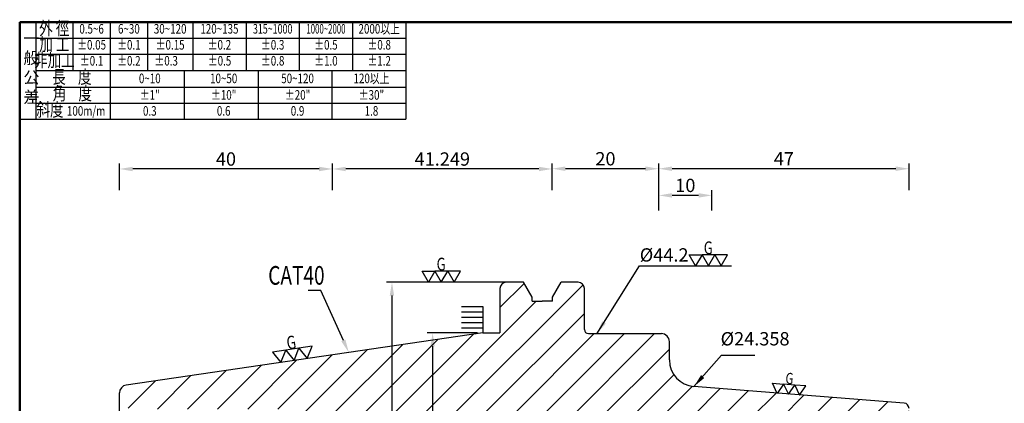
# Model space of a CAD drawing. Extents: x 1 to 279, y 5 to 196.
# Drawn here: x 1 to 186, y 124 to 196 of the extents above; entities that cross this region are included whole.
import ezdxf
from ezdxf import colors
from ezdxf.entities.mleader import LeaderData, LeaderLine
from ezdxf.enums import TextEntityAlignment as Align
from ezdxf.math import Vec2, Vec3

# ---------------------------------------------------------------- set-up
doc = ezdxf.new("R2010")
doc.units = 0
doc.header["$PDMODE"] = 3
doc.linetypes.add('HIDDEN', pattern=[4, 3, -1])
doc.layers.get('DEFPOINTS').update_dxf_attribs({"linetype": 'CONTINUOUS', "lineweight": 18})
for name, color, linetype, lineweight in [('圖層2', 2, 'CONTINUOUS', 35), ('圖層3', 3, 'HIDDEN', 30), ('圖層4', 4, 'CONTINUOUS', 18), ('圖層6', 30, 'CONTINUOUS', 50)]:
    doc.layers.add(name, color=color, linetype=linetype, lineweight=lineweight)
doc.styles.add('CNS', font='romans.shx', dxfattribs={"width": 0.75, "bigfont": 'chineset.shx'})
doc.dimstyles.get("Standard").update_dxf_attribs({"dimtxt": 0.18, "dimasz": 0.18, "dimexe": 0.18, "dimexo": 0.0625, "dimgap": 0.09, "dimtad": 0, "dimtih": 1, "dimtoh": 1, "dimdec": 4, "dimzin": 0, "dimdsep": 46, "dimtxsty": 'Standard', "dimcen": 0.09, "dimadec": 0, "dimazin": 0, "dimtfac": 1, "dimtdec": 4, "dimtofl": 0, "dimtmove": 0, "dimatfit": 3, "dimfxl": 1, "dimtolj": 1, "dimtzin": 0, "dimarcsym": 0})

# ---------------------------------------------------------------- blocks, each defined once
blk = doc.blocks.new('*D213')
at = {"layer": 'DEFPOINTS', "color": 0, "lineweight": -3, "transparency": 16777216}
for p in [(19.88, 167.83), (19.88, 162.87), (59.88, 162.87)]:
    blk.add_point(p, dxfattribs=at)
at = {"layer": '圖層4', "lineweight": -2, "transparency": 16777216}
for p, q in [((19.88, 163.87), (19.88, 168.83)), ((59.88, 163.87), (59.88, 168.83)), ((57.38, 167.83), (22.38, 167.83))]:
    blk.add_line(p, q, dxfattribs=at)
at = {"layer": '圖層4', "lineweight": -3, "transparency": 16777216}
for points in [[(22.38, 168.25), (22.38, 167.41), (19.88, 167.83)], [(57.38, 168.25), (57.38, 167.41), (59.88, 167.83)]]:
    blk.add_solid(points, dxfattribs=at)
at = {"layer": '圖層4', "color": 3, "lineweight": -3, "transparency": 16777216, "insert": (39.88, 169.7), "char_height": 2.5, "attachment_point": 5, "style": 'CNS'}
blk.add_mtext('\\A1;40', dxfattribs=at)
blk = doc.blocks.new('*D222')
at = {"layer": 'DEFPOINTS', "color": 0, "lineweight": -3, "transparency": 16777216}
for p in [(59.88, 167.83), (59.88, 162.87), (101.13, 162.87)]:
    blk.add_point(p, dxfattribs=at)
at = {"layer": '圖層4', "lineweight": -2, "transparency": 16777216}
for p, q in [((59.88, 163.87), (59.88, 168.83)), ((101.13, 163.87), (101.13, 168.83)), ((98.63, 167.83), (62.38, 167.83))]:
    blk.add_line(p, q, dxfattribs=at)
at = {"layer": '圖層4', "lineweight": -3, "transparency": 16777216}
for points in [[(62.38, 168.25), (62.38, 167.41), (59.88, 167.83)], [(98.63, 168.25), (98.63, 167.41), (101.13, 167.83)]]:
    blk.add_solid(points, dxfattribs=at)
at = {"layer": '圖層4', "color": 3, "lineweight": -3, "transparency": 16777216, "insert": (80.5, 169.7), "char_height": 2.5, "attachment_point": 5, "style": 'CNS'}
blk.add_mtext('\\A1;41.249', dxfattribs=at)
blk = doc.blocks.new('*D204')
at = {"layer": 'DEFPOINTS', "color": 0, "lineweight": -3, "transparency": 16777216}
for p in [(167.5, 121.18), (167.5, 108.48), (177.23, 108.48)]:
    blk.add_point(p, dxfattribs=at)
at = {"layer": '圖層4', "lineweight": -2, "transparency": 16777216}
for p, q in [((168.5, 121.18), (178.23, 121.18)), ((177.23, 118.68), (177.23, 114.83))]:
    blk.add_line(p, q, dxfattribs=at)
at = {"layer": '圖層4', "lineweight": -3, "transparency": 16777216}
blk.add_solid([(176.81, 118.68), (177.64, 118.68), (177.23, 121.18)], dxfattribs=at)
at = {"layer": '圖層4', "color": 3, "lineweight": -3, "transparency": 16777216, "insert": (174.33, 111.77), "char_height": 2.5, "attachment_point": 5, "rotation": 90, "style": 'CNS'}
blk.add_mtext('\\A1;%%c12.7{\\H1.500000;\\S-0.025^ -0.033;}', dxfattribs=at)
blk = doc.blocks.new('*D206')
at = {"layer": 'DEFPOINTS', "color": 0, "lineweight": -3, "transparency": 16777216}
for p in [(121.13, 162.87), (121.13, 159.03), (131.13, 159.03)]:
    blk.add_point(p, dxfattribs=at)
at = {"layer": '圖層4', "lineweight": -2, "transparency": 16777216}
for p, q in [((121.13, 160.03), (121.13, 163.87)), ((128.63, 162.87), (123.63, 162.87)), ((131.13, 160.03), (131.13, 163.87))]:
    blk.add_line(p, q, dxfattribs=at)
at = {"layer": '圖層4', "lineweight": -3, "transparency": 16777216}
for points in [[(123.63, 163.29), (123.63, 162.46), (121.13, 162.87)], [(128.63, 163.29), (128.63, 162.46), (131.13, 162.87)]]:
    blk.add_solid(points, dxfattribs=at)
at = {"layer": '圖層4', "color": 3, "lineweight": -3, "transparency": 16777216, "insert": (126.13, 164.75), "char_height": 2.5, "attachment_point": 5, "style": 'CNS'}
blk.add_mtext('\\A1;10', dxfattribs=at)
blk = doc.blocks.new('*D208')
at = {"layer": 'DEFPOINTS', "color": 0, "lineweight": -3, "transparency": 16777216}
for p in [(121.13, 167.88), (168.13, 162.87), (121.13, 159.03)]:
    blk.add_point(p, dxfattribs=at)
at = {"layer": '圖層4', "lineweight": -2, "transparency": 16777216}
for p, q in [((121.13, 160.03), (121.13, 168.88)), ((168.13, 163.87), (168.13, 168.88)), ((165.63, 167.88), (123.63, 167.88))]:
    blk.add_line(p, q, dxfattribs=at)
at = {"layer": '圖層4', "lineweight": -3, "transparency": 16777216}
for points in [[(123.63, 168.3), (123.63, 167.46), (121.13, 167.88)], [(165.63, 168.3), (165.63, 167.46), (168.13, 167.88)]]:
    blk.add_solid(points, dxfattribs=at)
at = {"layer": '圖層4', "color": 3, "lineweight": -3, "transparency": 16777216, "insert": (144.63, 169.75), "char_height": 2.5, "attachment_point": 5, "style": 'CNS'}
blk.add_mtext('\\A1;47', dxfattribs=at)
blk = doc.blocks.new('*D209')
at = {"layer": 'DEFPOINTS', "color": 0, "lineweight": -3, "transparency": 16777216}
for p in [(101.13, 167.88), (101.13, 162.87), (121.13, 159.03)]:
    blk.add_point(p, dxfattribs=at)
at = {"layer": '圖層4', "lineweight": -2, "transparency": 16777216}
for p, q in [((101.13, 163.87), (101.13, 168.88)), ((121.13, 160.03), (121.13, 168.88)), ((118.63, 167.88), (103.63, 167.88))]:
    blk.add_line(p, q, dxfattribs=at)
at = {"layer": '圖層4', "lineweight": -3, "transparency": 16777216}
for points in [[(103.63, 168.3), (103.63, 167.46), (101.13, 167.88)], [(118.63, 168.3), (118.63, 167.46), (121.13, 167.88)]]:
    blk.add_solid(points, dxfattribs=at)
at = {"layer": '圖層4', "color": 3, "lineweight": -3, "transparency": 16777216, "insert": (111.13, 169.75), "char_height": 2.5, "attachment_point": 5, "style": 'CNS'}
blk.add_mtext('\\A1;20', dxfattribs=at)
blk = doc.blocks.new('*D211')
at = {"layer": 'DEFPOINTS', "color": 0, "lineweight": -3, "transparency": 16777216}
for p in [(92.5, 146.58), (71.05, 83.08), (88.13, 83.08)]:
    blk.add_point(p, dxfattribs=at)
at = {"layer": '圖層4', "lineweight": -2, "transparency": 16777216}
for p, q in [((91.5, 146.58), (70.05, 146.58)), ((71.05, 144.08), (71.05, 85.58)), ((87.13, 83.08), (70.05, 83.08))]:
    blk.add_line(p, q, dxfattribs=at)
at = {"layer": '圖層4', "lineweight": -3, "transparency": 16777216}
for points in [[(70.63, 144.08), (71.46, 144.08), (71.05, 146.58)], [(70.63, 85.58), (71.46, 85.58), (71.05, 83.08)]]:
    blk.add_solid(points, dxfattribs=at)
at = {"layer": '圖層4', "color": 3, "lineweight": -3, "transparency": 16777216, "insert": (68.29, 105.12), "char_height": 2.5, "attachment_point": 5, "rotation": 90, "style": 'CNS'}
blk.add_mtext('\\A1;%%c63.5', dxfattribs=at)
blk = doc.blocks.new('*D228')
at = {"layer": 'DEFPOINTS', "color": 0, "lineweight": -3, "transparency": 16777216}
for p in [(88.13, 137.06), (78.68, 92.61), (88.13, 92.61)]:
    blk.add_point(p, dxfattribs=at)
at = {"layer": '圖層4', "lineweight": -2, "transparency": 16777216}
for p, q in [((87.13, 137.06), (77.68, 137.06)), ((78.68, 134.56), (78.68, 95.11)), ((87.13, 92.61), (77.68, 92.61))]:
    blk.add_line(p, q, dxfattribs=at)
at = {"layer": '圖層4', "lineweight": -3, "transparency": 16777216}
for points in [[(78.26, 134.56), (79.09, 134.56), (78.68, 137.06)], [(78.26, 95.11), (79.09, 95.11), (78.68, 92.61)]]:
    blk.add_solid(points, dxfattribs=at)
at = {"layer": '圖層4', "color": 3, "lineweight": -3, "transparency": 16777216, "insert": (76.3, 106.32), "char_height": 2.5, "attachment_point": 5, "rotation": 90, "style": 'CNS'}
blk.add_mtext('\\A1;%%C44.45', dxfattribs=at)

msp = doc.modelspace()

# ---------------------------------------------------------------- hatches: boundary and pattern name
at = {"layer": '圖層4', "lineweight": -3}
h = msp.add_hatch(dxfattribs=at)
h.set_pattern_fill('_USER', color=256, scale=4, angle=45, pattern_type=0)
h.set_pattern_definition([(45, (94.004, 133.2068), (-2.82843, 2.82843), [])])
h.paths.add_polyline_path([(123.1284, 135.4318, 0.41421356), (121.6284, 136.9318), (107.9784, 136.9318, -0.41421356), (107.1784, 137.7318), (107.1784, 145.3818, 0.41421356), (105.9784, 146.5818), (102.7889, 146.5818), (101.1734, 143.7836), (101.1734, 143.0118), (99.2584, 143.0118), (97.3434, 143.0118), (97.3434, 143.7836), (95.7279, 146.5818), (92.5034, 146.5818, 0.41421356), (91.3034, 145.3818), (91.3034, 137.0568), (88.1284, 137.0568), (21.1629, 127.2909, 0.37240724), (19.8794, 125.8066), (19.8794, 123.5496), (20.8794, 122.9723), (23.1494, 122.9723), (23.1494, 123.4723), (24.6494, 123.4723), (24.6494, 123.0601), (25.1489, 122.7718), (54.8794, 122.7718), (54.8794, 121.6168), (101.1284, 121.6168), (101.1284, 119.8318), (120.7534, 119.8318), (121.1284, 120.2068), (121.1284, 121.5818), (131.1284, 121.5818), (131.1284, 121.1318), (167.1284, 121.1318), (168.1284, 121.7091), (168.1284, 122.9074, 0.39139246), (167.2068, 123.9043), (147.6088, 125.4467), (147.5729, 125.3945), (147.5457, 125.4517), (145.5153, 125.6115), (145.4794, 125.5593), (145.4521, 125.6164), (143.4217, 125.7762), (143.3859, 125.724), (143.3586, 125.7812), (127.7361, 127.0107, -0.39139246), (123.1284, 131.9953)])

# ---------------------------------------------------------------- linework, layer by layer
at = {"layer": '圖層2', "lineweight": -3}
for p, q in [((4.1526, 186.2942), (73.6526, 186.2942)), ((95.7279, 146.5818), (92.5034, 146.5818)), ((97.3434, 143.7836), (95.7279, 146.5818)), ((101.1734, 143.7836), (102.7889, 146.5818)), ((105.9784, 146.5818), (102.7889, 146.5818)), ((91.3034, 145.3818), (91.3034, 137.0568)), ((107.1784, 137.7318), (107.1784, 145.3818)), ((97.3434, 143.0118), (97.3434, 143.7836)), ((97.3434, 143.0118), (99.2584, 143.0118)), ((101.1734, 143.0118), (99.2584, 143.0118)), ((101.1734, 143.0118), (101.1734, 143.7836)), ((88.1284, 137.0568), (21.1629, 127.2909)), ((88.1284, 137.0568), (91.3034, 137.0568)), ((107.9784, 136.9318), (121.6284, 136.9318)), ((123.1284, 131.9953), (123.1284, 135.4318)), ((19.8794, 114.8318), (19.8794, 125.8066)), ((167.2068, 123.9043), (127.7361, 127.0107))]:
    msp.add_line(p, q, dxfattribs=at)
for centre, radius, start, end in [((92.5034, 145.3818), 1.2, 90, 180), ((105.9784, 145.3818), 1.2, 0, 90), ((107.9784, 137.7318), 0.8, 180, 270), ((121.6284, 135.4318), 1.5, 0, 90), ((128.1284, 131.9953), 5, 180, 265.5), ((21.3794, 125.8066), 1.5, 98.29722, 180), ((167.1284, 122.9074), 1, 0, 85.5)]:
    msp.add_arc(centre, radius, start, end, dxfattribs=at)
at = {"layer": '圖層4', "lineweight": -3}
for p, q in [((1.1526, 195.3942), (73.6526, 195.3942)), ((1.1526, 195.3942), (1.1526, 177.1942)), ((4.1526, 195.3942), (4.1526, 177.1942)), ((11.1526, 195.3942), (11.1526, 186.2942)), ((18.1526, 195.3942), (18.1526, 186.2942)), ((25.1526, 195.3942), (25.1526, 186.2942)), ((33.6526, 195.3942), (33.6526, 186.2942)), ((43.6526, 195.3942), (43.6526, 186.2942)), ((53.6526, 195.3942), (53.6526, 186.2942)), ((63.6526, 195.3942), (63.6526, 186.2942)), ((73.6526, 195.3942), (73.6526, 177.1942)), ((4.1526, 192.3942), (73.6526, 192.3942)), ((4.1526, 189.3942), (73.6526, 189.3942)), ((18.1526, 186.2942), (18.1526, 177.1942)), ((32.0276, 186.2942), (32.0276, 177.1942)), ((45.9026, 186.2942), (45.9026, 177.1942)), ((59.7776, 186.2942), (59.7776, 177.1942)), ((4.1526, 183.1942), (73.6526, 183.1942)), ((4.1526, 180.1942), (73.6526, 180.1942)), ((1.1526, 177.1942), (73.6526, 177.1942)), ((92.5034, 146.5818), (76.0923, 146.5818)), ((84.1248, 142.0568), (88.1284, 142.0568)), ((84.1248, 141.0568), (88.1284, 141.0568)), ((88.1284, 142.0568), (88.1284, 137.0568)), ((84.1248, 140.0568), (88.1284, 140.0568)), ((84.1248, 139.0568), (88.1284, 139.0568)), ((84.1248, 138.0568), (88.1284, 138.0568))]:
    msp.add_line(p, q, dxfattribs=at)
for points in [[(129.2691, 151.716), (130.4691, 149.6375), (131.6691, 151.716), (132.8691, 149.6375), (134.0691, 151.716), (131.6691, 151.716), (129.2691, 151.716), (128.0691, 149.6375), (126.8691, 151.716)], [(79.1113, 148.6586), (80.3113, 146.5801), (81.5113, 148.6586), (82.7113, 146.5801), (83.9113, 148.6586), (81.5113, 148.6586), (79.1113, 148.6586), (77.9113, 146.5801), (76.7113, 148.6586)], [(50.193, 131.5245), (51.1175, 133.8473), (48.6437, 133.4865)], [(52.6669, 131.8852), (53.5913, 134.208), (51.1175, 133.8473)], [(55.1407, 132.246), (56.0652, 134.5688), (53.5913, 134.208)], [(144.5753, 127.4547), (145.4794, 125.5593), (146.6688, 127.2899), (147.5729, 125.3945), (148.7624, 127.1252), (146.6688, 127.2899), (144.5753, 127.4547), (143.3859, 125.724), (142.4818, 127.6195)]]:
    msp.add_lwpolyline(points, close=True, dxfattribs=at)
at = {"layer": '圖層6'}
for p, q in [((279.1526, 195.3942), (1.1526, 195.3942)), ((1.1526, 195.3942), (1.1526, 5.3942))]:
    msp.add_line(p, q, dxfattribs=at)

# ---------------------------------------------------------------- texts
at = {"layer": '圖層2', "lineweight": -3, "style": 'CNS', "width": 0.75}
msp.add_text('CAT40', height=3.5, dxfattribs=at).set_placement((47.8201, 146.1145))
at = {"layer": '圖層3', "lineweight": -3, "style": 'CNS'}
for s, height, width, p in [('外 徑', 2.5, 0.75, (7.6526, 193.8942)), ('0.5~6', 1.8, 0.75, (14.6526, 193.8942)), ('6~30', 1.8, 0.75, (21.6526, 193.8942)), ('30~120', 1.8, 0.75, (29.4026, 193.8942)), ('120~135', 1.8, 0.75, (38.6526, 193.8942)), ('315~1000', 1.8, 0.68, (48.6526, 193.8942)), ('1000~2000', 1.8, 0.6, (58.6526, 193.8942)), ('2000以上', 1.8, 0.75, (68.6526, 193.8942)), ('加 工', 2.5, 0.75, (7.6526, 190.8942)), ('%%P0.05', 1.8, 0.75, (14.6526, 190.8942)), ('%%P0.1', 1.8, 0.75, (21.6526, 190.8942)), ('%%P0.15', 1.8, 0.75, (29.4026, 190.8942)), ('%%P0.2', 1.8, 0.75, (38.6526, 190.8942)), ('%%P0.3', 1.8, 0.75, (48.6526, 190.8942)), ('%%P0.5', 1.8, 0.75, (58.6526, 190.8942)), ('%%P0.8', 1.8, 0.75, (68.6526, 190.8942)), ('非加工', 2.5, 0.75, (7.6526, 187.8942)), ('%%P0.1', 1.8, 0.75, (14.6526, 187.8942)), ('%%P0.2', 1.8, 0.75, (21.6526, 187.8942)), ('%%P0.3', 1.8, 0.75, (28.6526, 187.8942)), ('%%P0.5', 1.8, 0.75, (38.6787, 187.8942)), ('%%P0.8', 1.8, 0.75, (48.6526, 187.8942)), ('%%P1.0', 1.8, 0.75, (58.6526, 187.8942)), ('%%P1.2', 1.8, 0.75, (68.6526, 187.8942)), ('長    度', 2.5, 0.75, (10.9606, 184.7942)), ('0~10', 1.8, 0.75, (25.5777, 184.5924)), ('10~50', 1.8, 0.75, (39.4527, 184.5924)), ('50~120', 1.8, 0.75, (53.3277, 184.5924)), ('120以上', 1.8, 0.75, (67.2027, 184.5924)), ('角    度', 2.5, 0.75, (11.0469, 181.6942)), ('%%p1"', 1.8, 0.75, (25.5777, 181.4924)), ('%%p10"', 1.8, 0.75, (39.4527, 181.4924)), ('%%p20"', 1.8, 0.75, (53.3277, 181.4924)), ('%%p30"', 1.8, 0.75, (67.2027, 181.4924)), ('斜度', 2.5, 0.75, (6.8472, 178.6367)), ('100m/m', 1.8, 0.75, (13.6228, 178.4874)), ('0.3', 1.8, 0.75, (25.5777, 178.4924)), ('0.6', 1.8, 0.75, (39.4527, 178.4924)), ('0.9', 1.8, 0.75, (53.3277, 178.4924)), ('1.8', 1.8, 0.75, (67.2027, 178.4924))]:
    msp.add_text(s, height=height, dxfattribs=dict(at, width=width)).set_placement(p, align=Align.MIDDLE)
at = {"layer": '圖層4', "lineweight": -3, "style": 'CNS', "width": 0.75}
for p in [(129.5923, 151.8395), (79.4345, 148.7821)]:
    msp.add_text('G', height=2.4, dxfattribs=at).set_placement(p)
for height, rotation, p in [(2.5, 8.29722, (51.4477, 133.9159)), (2.1, 355.5, (144.8657, 127.5403))]:
    msp.add_text('G', height=height, rotation=rotation, dxfattribs=at).set_placement(p)
at = {"layer": '圖層4', "color": 3, "lineweight": -3, "style": 'CNS'}
for s, insert, char_height, attachment_point in [('一\\P般\\P公\\P差', (1.8599, 193.4375), 2.2, 1), ('\\A1;%%C44.2', (122.1533, 151.7041), 2.5, 5), ('\\A1;%%C24.358', (139.2246, 135.9732), 2.5, 5)]:
    msp.add_mtext(s, dxfattribs=dict(at, insert=insert, char_height=char_height, attachment_point=attachment_point))

# ---------------------------------------------------------------- dimensions: what is measured, and where the dimension line sits
at = {"layer": '圖層4', "lineweight": -3}
for base, p1, p2, override, picture, middle in [((19.8794, 167.8293), (59.8794, 162.8742), (19.8794, 162.8742), {"dimtxt": 2.5, "dimasz": 2.5, "dimexe": 1, "dimexo": 1, "dimgap": 0.625, "dimtad": 1, "dimdec": 3, "dimzin": 8, "dimtxsty": 'CNS', "dimcen": 0, "dimclrd": 256, "dimclre": 256, "dimclrt": 3, "dimadec": 2, "dimazin": 2, "dimtm": 0.25, "dimtfac": 0.6, "dimtdec": 3, "dimtmove": 2, "dimtzin": 8}, '*D213', (39.8794, 169.7043)), ((59.8794, 167.8293), (101.1284, 162.8742), (59.8794, 162.8742), {"dimtxt": 2.5, "dimasz": 2.5, "dimexe": 1, "dimexo": 1, "dimgap": 0.625, "dimtad": 1, "dimdec": 3, "dimzin": 8, "dimtxsty": 'CNS', "dimcen": 0, "dimclrd": 256, "dimclre": 256, "dimclrt": 3, "dimadec": 2, "dimazin": 2, "dimtm": 0.25, "dimtfac": 0.6, "dimtdec": 3, "dimtmove": 2, "dimtzin": 8}, '*D222', (80.5039, 169.7043)), ((101.1284, 167.8796), (121.1284, 159.0332), (101.1284, 162.8742), {"dimtxt": 2.5, "dimasz": 2.5, "dimexe": 1, "dimexo": 1, "dimgap": 0.625, "dimtad": 1, "dimdec": 3, "dimzin": 8, "dimtxsty": 'CNS', "dimcen": 0, "dimclrd": 256, "dimclre": 256, "dimclrt": 3, "dimazin": 2, "dimtm": 0.1, "dimtfac": 0.6, "dimtdec": 3, "dimtmove": 2, "dimtzin": 8}, '*D209', (111.1284, 169.7546)), ((121.1284, 167.8796), (168.1284, 162.8742), (121.1284, 159.0332), {"dimtxt": 2.5, "dimasz": 2.5, "dimexe": 1, "dimexo": 1, "dimgap": 0.625, "dimtad": 1, "dimdec": 3, "dimzin": 8, "dimtxsty": 'CNS', "dimcen": 0, "dimclrd": 256, "dimclre": 256, "dimclrt": 3, "dimazin": 2, "dimtm": 0.1, "dimtfac": 0.6, "dimtdec": 3, "dimtmove": 2, "dimtzin": 8}, '*D208', (144.6284, 169.7546)), ((121.1284, 162.8742), (131.1284, 159.0332), (121.1284, 159.0332), {"dimtxt": 2.5, "dimasz": 2.5, "dimexe": 1, "dimexo": 1, "dimgap": 0.625, "dimtad": 1, "dimdec": 3, "dimzin": 8, "dimtxsty": 'CNS', "dimcen": 0, "dimclrd": 256, "dimclre": 256, "dimclrt": 3, "dimazin": 2, "dimtm": 0.1, "dimtfac": 0.6, "dimtdec": 3, "dimtmove": 2, "dimtzin": 8}, '*D206', (126.1284, 164.7492))]:
    dim = msp.add_linear_dim(base=base, p1=p1, p2=p2, dimstyle='Standard', override=override, dxfattribs=at)
    dim.commit()
    dim.dimension.update_dxf_attribs({"geometry": picture, "text_midpoint": middle})
for base, p1, p2, text, override, picture, middle in [((71.0463, 83.0818), (92.5034, 146.5818), (88.1284, 83.0818), '%%c<>', {"dimtxt": 2.5, "dimasz": 2.5, "dimexe": 1, "dimexo": 1, "dimgap": 0.625, "dimtad": 1, "dimtih": 0, "dimtoh": 0, "dimdec": 3, "dimzin": 8, "dimtxsty": 'CNS', "dimcen": 0, "dimclrd": 256, "dimclre": 256, "dimclrt": 3, "dimaunit": 1, "dimadec": 4, "dimazin": 2, "dimtol": 0, "dimlim": 0, "dimtp": 0.15, "dimtm": -0.1, "dimtfac": 0.6, "dimtdec": 3, "dimtmove": 2, "dimtzin": 8}, '*D211', (68.292, 105.1209)), ((78.678, 92.6068), (88.1284, 137.0568), (88.1284, 92.6068), '%%C<>', {"dimtxt": 2.5, "dimasz": 2.5, "dimexe": 1, "dimexo": 1, "dimgap": 0.625, "dimtad": 1, "dimtih": 0, "dimtoh": 0, "dimdec": 3, "dimzin": 8, "dimtxsty": 'CNS', "dimcen": 0, "dimclrd": 256, "dimclre": 256, "dimclrt": 3, "dimaunit": 1, "dimadec": 4, "dimazin": 2, "dimtol": 0, "dimlim": 0, "dimtp": 0.15, "dimtm": -0.1, "dimtfac": 0.6, "dimtdec": 3, "dimtmove": 2, "dimtzin": 8}, '*D228', (76.303, 106.3151)), ((177.2283, 108.4818), (167.4977, 121.1818), (167.4977, 108.4818), '%%c<>', {"dimtxt": 2.5, "dimasz": 2.5, "dimexe": 1, "dimexo": 1, "dimgap": 0.625, "dimtad": 1, "dimtih": 0, "dimtoh": 0, "dimdec": 3, "dimzin": 8, "dimtxsty": 'CNS', "dimcen": 0, "dimse2": 1, "dimsd2": 1, "dimclrd": 256, "dimclre": 256, "dimclrt": 3, "dimaunit": 1, "dimadec": 4, "dimazin": 2, "dimtol": 1, "dimlim": 0, "dimtp": -0.025, "dimtm": 0.033, "dimtfac": 0.6, "dimtdec": 3, "dimtmove": 2, "dimtzin": 8}, '*D204', (174.3261, 111.7657))]:
    dim = msp.add_linear_dim(base=base, p1=p1, p2=p2, angle=90, text=text, dimstyle='Standard', override=override, dxfattribs=at)
    dim.commit()
    dim.dimension.update_dxf_attribs({"geometry": picture, "text_midpoint": middle, "dimtype": 160})

# ---------------------------------------------------------------- leaders
for points, override in [([(109.5291, 136.9071), (117.5013, 149.6375), (134.7862, 149.6375)], {"dimtxt": 2.5, "dimasz": 2.5, "dimexe": 1, "dimexo": 1, "dimgap": 0.625, "dimdec": 3, "dimzin": 8, "dimtxsty": 'CNS', "dimcen": 0, "dimse2": 1, "dimsd2": 1, "dimclrd": 256, "dimclre": 256, "dimclrt": 3, "dimaunit": 1, "dimadec": 4, "dimazin": 2, "dimtm": 0.25, "dimtfac": 0.6, "dimtdec": 3, "dimtmove": 2, "dimtzin": 8}), ([(127.7361, 127.0107), (132.9276, 132.9042), (139.179, 132.9042)], {"dimtxt": 2.5, "dimasz": 2.5, "dimexe": 1, "dimexo": 1, "dimgap": 0.625, "dimdec": 3, "dimzin": 8, "dimtxsty": 'CNS', "dimcen": 0, "dimclrd": 256, "dimclre": 256, "dimclrt": 3, "dimazin": 2, "dimtm": 0.1, "dimtfac": 0.6, "dimtdec": 3, "dimtmove": 2, "dimtzin": 8})]:
    msp.add_leader(points, dimstyle='Standard', override=override, dxfattribs=at)
ml = msp.add_multileader_mtext('Standard', dxfattribs=at)
ml.set_content('', color=256)
ml.set_leader_properties()
ml.build(insert=Vec2(0, 0))
ml.multileader.update_dxf_attribs({"text_right_attachment_type": 6, "dogleg_length": 0.36, "arrow_head_size": 2.5})
ctx = ml.context
ctx.base_point, ctx.arrow_head_size, ctx.plane_origin = Vec3(53.3461, 147.0278), 2.5, Vec3(62.9515, 133.3851)
ctx.right_attachment, ctx.text_align_type = 6, 2
notes = []
notes.append((ctx, [(0, (1, 1, 0), (57.7061, 145.0278), (-1, 0), 0.36, [(0, [(62.9515, 133.3851)], 0, [])])]))
ctx.mtext.insert, ctx.mtext.alignment, ctx.mtext.flow_direction = Vec3(55.3461, 149.0278), 3, 5
for ctx, leaders in notes:
    for number, flags, end, landing, length, lines in leaders:
        leader = LeaderData()
        leader.index, (leader.has_last_leader_line, leader.has_dogleg_vector, leader.attachment_direction) = number, flags
        leader.last_leader_point, leader.dogleg_vector, leader.dogleg_length = Vec3(end), Vec3(landing), length
        for number, points, colour, breaks in lines:
            line = LeaderLine()
            line.index, line.vertices, line.color, line.breaks = number, Vec3.list(points), colors.encode_raw_color(colour), breaks
            leader.lines.append(line)
        ctx.leaders.append(leader)

doc.saveas('drawing.dxf')
